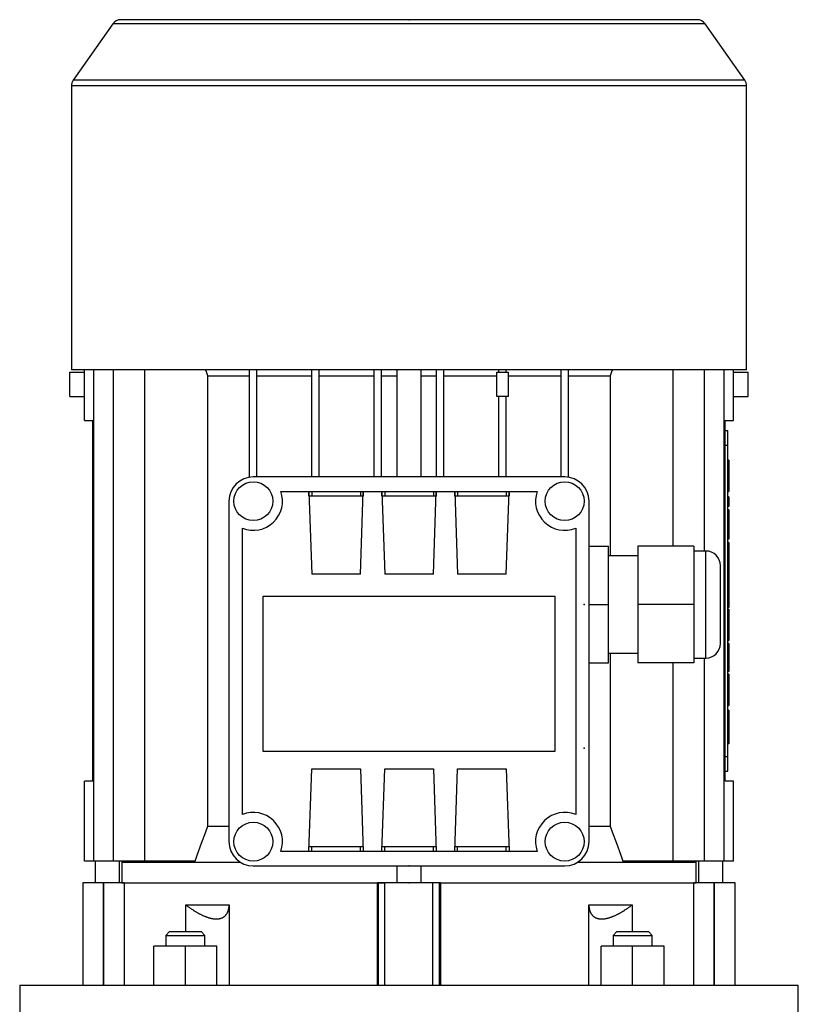
# Model space of a CAD drawing. Extents: x -2450 to 881, y -853 to 1550.
# Drawn here: x -1158 to -998, y 646 to 849 of the extents above; entities that cross this region are included whole.
import ezdxf

# ---------------------------------------------------------------- set-up
doc = ezdxf.new("R2010")
doc.units = 0
doc.header["$MEASUREMENT"] = 0

msp = doc.modelspace()

# ---------------------------------------------------------------- linework, layer by layer
at = {"color": 7}
for p, q in [((-1019.23, 848.93), (-1137.67, 848.93)), ((-1139.31, 848.08), (-1147.44, 836.47)), ((-1017.59, 848.08), (-1139.31, 848.08)), ((-1009.46, 836.47), (-1017.59, 848.08)), ((-1009.46, 836.47), (-1147.44, 836.47)), ((-1147.8, 835.32), (-1147.8, 776.93)), ((-1009.1, 835.32), (-1147.8, 835.32)), ((-1009.1, 776.93), (-1009.1, 835.32)), ((-1148.13, 771.43), (-1148.13, 776.43)), ((-1148.13, 776.43), (-1145.16, 776.43)), ((-1009.1, 776.93), (-1147.8, 776.93)), ((-1145.16, 766.53), (-1145.16, 776.93)), ((-1143.19, 675.93), (-1143.19, 776.93)), ((-1139.2, 675.93), (-1139.2, 776.93)), ((-1132.75, 675.93), (-1132.75, 776.93)), ((-1119.78, 683.14), (-1119.78, 775.72)), ((-1119.78, 775.72), (-1111.2, 775.72)), ((-1111.2, 754.87), (-1111.2, 776.93)), ((-1109.7, 754.93), (-1109.7, 776.93)), ((-1109.7, 775.72), (-1098.4, 775.72)), ((-1098.4, 754.93), (-1098.4, 776.93)), ((-1096.9, 754.93), (-1096.9, 776.93)), ((-1096.9, 775.72), (-1085.6, 775.72)), ((-1085.6, 754.93), (-1085.6, 776.93)), ((-1084.1, 754.93), (-1084.1, 776.93)), ((-1084.1, 775.72), (-1080.95, 775.72)), ((-1080.95, 776.93), (-1080.95, 754.93)), ((-1075.95, 754.93), (-1075.95, 776.93)), ((-1075.95, 775.72), (-1072.8, 775.72)), ((-1072.8, 754.93), (-1072.8, 776.93)), ((-1071.3, 754.93), (-1071.3, 776.93)), ((-1071.3, 775.72), (-1060.4, 775.72)), ((-1060.4, 771.43), (-1060.4, 776.43)), ((-1060.4, 776.43), (-1058.1, 776.43)), ((-1060, 776.43), (-1060, 776.93)), ((-1058.5, 776.43), (-1058.5, 776.93)), ((-1058.1, 776.43), (-1058.1, 771.43)), ((-1058.1, 775.72), (-1047.2, 775.72)), ((-1047.2, 754.93), (-1047.2, 776.93)), ((-1045.7, 754.87), (-1045.7, 776.93)), ((-1045.7, 775.72), (-1037.12, 775.72)), ((-1037.12, 775.72), (-1037.12, 738.68)), ((-1024.15, 740.68), (-1024.15, 776.93)), ((-1017.7, 739.68), (-1017.7, 776.93)), ((-1013.71, 675.93), (-1013.71, 776.93)), ((-1011.74, 766.53), (-1011.74, 776.93)), ((-1011.74, 776.43), (-1008.77, 776.43)), ((-1008.77, 771.43), (-1008.77, 776.43)), ((-1148.13, 771.43), (-1145.16, 771.43)), ((-1058.1, 771.43), (-1060.4, 771.43)), ((-1060, 754.93), (-1060, 771.43)), ((-1058.5, 754.93), (-1058.5, 771.43)), ((-1011.74, 771.43), (-1008.77, 771.43)), ((-1145.16, 766.53), (-1143.45, 766.53)), ((-1143.45, 692.33), (-1143.45, 766.53)), ((-1013.45, 692.33), (-1013.45, 766.53)), ((-1013.45, 766.53), (-1011.74, 766.53)), ((-1143.45, 763.43), (-1143.19, 763.43)), ((-1013.71, 763.43), (-1013.45, 763.43)), ((-1013.45, 764.43), (-1012.95, 764.43)), ((-1012.95, 694.43), (-1012.95, 764.43)), ((-1013.45, 761.43), (-1012.95, 761.43)), ((-1143.45, 760.43), (-1143.19, 760.43)), ((-1013.71, 760.43), (-1013.45, 760.43)), ((-1012.75, 758.34), (-1012.95, 758.34)), ((-1012.75, 758.34), (-1012.75, 751.91)), ((-1012.75, 756.19), (-1012.95, 756.19)), ((-1143.45, 753.43), (-1143.19, 753.43)), ((-1046.45, 754.93), (-1110.45, 754.93)), ((-1013.71, 753.43), (-1013.45, 753.43)), ((-1012.75, 754.06), (-1012.95, 754.06)), ((-1104.79, 751.93), (-1052.11, 751.93)), ((-1099.04, 751.93), (-1098.45, 734.93)), ((-1099.04, 750.93), (-1099.04, 751.93)), ((-1099.01, 750.93), (-1099.01, 751.93)), ((-1098.45, 751.93), (-1098.45, 750.93)), ((-1088.45, 734.93), (-1087.86, 751.93)), ((-1088.45, 751.93), (-1088.45, 750.93)), ((-1087.89, 751.93), (-1087.89, 750.93)), ((-1087.86, 751.93), (-1087.86, 750.93)), ((-1084.04, 751.93), (-1083.45, 734.93)), ((-1084.04, 750.93), (-1084.04, 751.93)), ((-1084.01, 750.93), (-1084.01, 751.93)), ((-1083.45, 751.93), (-1083.45, 750.93)), ((-1073.45, 734.93), (-1072.86, 751.93)), ((-1073.45, 751.93), (-1073.45, 750.93)), ((-1072.89, 751.93), (-1072.89, 750.93)), ((-1072.86, 751.93), (-1072.86, 750.93)), ((-1069.04, 751.93), (-1068.45, 734.93)), ((-1069.04, 750.93), (-1069.04, 751.93)), ((-1069.01, 750.93), (-1069.01, 751.93)), ((-1068.45, 751.93), (-1068.45, 750.93)), ((-1058.45, 734.93), (-1057.86, 751.93)), ((-1058.45, 751.93), (-1058.45, 750.93)), ((-1057.89, 751.93), (-1057.89, 750.93)), ((-1057.86, 751.93), (-1057.86, 750.93)), ((-1012.95, 751.91), (-1012.75, 751.91)), ((-1143.45, 750.43), (-1143.19, 750.43)), ((-1115.45, 749.93), (-1115.45, 679.93)), ((-1087.86, 750.93), (-1099.04, 750.93)), ((-1072.86, 750.93), (-1084.04, 750.93)), ((-1057.86, 750.93), (-1069.04, 750.93)), ((-1041.45, 679.93), (-1041.45, 749.93)), ((-1013.71, 750.43), (-1013.45, 750.43)), ((-1012.75, 750.83), (-1012.95, 750.83)), ((-1012.75, 750.83), (-1012.75, 748.86)), ((-1012.75, 748.86), (-1012.95, 748.86)), ((-1012.75, 748.15), (-1012.95, 748.15)), ((-1012.75, 747.68), (-1012.95, 747.68)), ((-1012.75, 748.15), (-1012.75, 742.09)), ((-1012.75, 745.97), (-1012.95, 745.97)), ((-1112.7, 685.49), (-1112.7, 744.37)), ((-1044.2, 744.37), (-1044.2, 685.49)), ((-1012.75, 742.09), (-1012.95, 742.09)), ((-1012.75, 741.46), (-1012.95, 741.46)), ((-1012.75, 741.46), (-1012.75, 728.08)), ((-1041.45, 740.68), (-1037.45, 740.68)), ((-1037.45, 716.68), (-1037.45, 740.68)), ((-1019.95, 740.68), (-1031.45, 740.68)), ((-1031.45, 740.68), (-1031.45, 716.68)), ((-1019.95, 740.68), (-1019.95, 716.68)), ((-1017.45, 739.68), (-1019.95, 739.68)), ((-1017.45, 717.68), (-1017.45, 739.68)), ((-1012.75, 739.2), (-1012.95, 739.2)), ((-1031.45, 738.68), (-1037.45, 738.68)), ((-1012.75, 736.99), (-1012.95, 736.99)), ((-1088.45, 734.93), (-1098.45, 734.93)), ((-1073.45, 734.93), (-1083.45, 734.93)), ((-1058.45, 734.93), (-1068.45, 734.93)), ((-1014.45, 720.68), (-1014.45, 736.68)), ((-1012.75, 734.77), (-1012.95, 734.77)), ((-1012.75, 732.78), (-1012.95, 732.78)), ((-1012.75, 731.46), (-1012.95, 731.46)), ((-1108.45, 730.43), (-1048.45, 730.43)), ((-1108.45, 698.43), (-1108.45, 730.43)), ((-1048.45, 730.43), (-1048.45, 698.43)), ((-1012.75, 730.13), (-1012.95, 730.13)), ((-1041.45, 728.68), (-1037.45, 728.68)), ((-1019.95, 728.68), (-1031.45, 728.68)), ((-1012.75, 728.08), (-1012.95, 728.08)), ((-1012.75, 727.75), (-1012.95, 727.75)), ((-1012.75, 727.75), (-1012.75, 721.31)), ((-1012.75, 725.59), (-1012.95, 725.59)), ((-1012.75, 723.46), (-1012.95, 723.46)), ((-1012.95, 721.31), (-1012.75, 721.31)), ((-1012.75, 720.68), (-1012.95, 720.68)), ((-1012.75, 720.68), (-1012.75, 714.94)), ((-1041.45, 716.68), (-1037.45, 716.68)), ((-1037.45, 718.68), (-1031.45, 718.68)), ((-1037.12, 718.68), (-1037.12, 683.14)), ((-1019.95, 716.68), (-1031.45, 716.68)), ((-1024.15, 675.93), (-1024.15, 716.68)), ((-1019.95, 717.68), (-1017.45, 717.68)), ((-1017.7, 675.93), (-1017.7, 717.68)), ((-1012.75, 714.94), (-1012.95, 714.94)), ((-1012.75, 714.33), (-1012.95, 714.33)), ((-1012.75, 714.33), (-1012.75, 707.89)), ((-1012.75, 712.17), (-1012.95, 712.17)), ((-1012.75, 710.04), (-1012.95, 710.04)), ((-1143.45, 708.43), (-1143.19, 708.43)), ((-1013.71, 708.43), (-1013.45, 708.43)), ((-1012.95, 707.89), (-1012.75, 707.89)), ((-1012.75, 706.99), (-1012.95, 706.99)), ((-1012.75, 706.99), (-1012.75, 700.06)), ((-1143.45, 705.43), (-1143.19, 705.43)), ((-1013.71, 705.43), (-1013.45, 705.43)), ((-1012.75, 704.4), (-1012.95, 704.4)), ((-1012.75, 703.53), (-1012.95, 703.53)), ((-1012.75, 702.66), (-1012.95, 702.66)), ((-1012.75, 700.06), (-1012.95, 700.06)), ((-1143.45, 698.43), (-1143.19, 698.43)), ((-1048.45, 698.43), (-1108.45, 698.43)), ((-1013.71, 698.43), (-1013.45, 698.43)), ((-1013.45, 697.43), (-1012.95, 697.43)), ((-1143.45, 695.43), (-1143.19, 695.43)), ((-1099.04, 677.93), (-1098.45, 694.93)), ((-1098.45, 694.93), (-1088.45, 694.93)), ((-1088.45, 694.93), (-1087.86, 677.93)), ((-1084.04, 677.93), (-1083.45, 694.93)), ((-1083.45, 694.93), (-1073.45, 694.93)), ((-1073.45, 694.93), (-1072.86, 677.93)), ((-1069.04, 677.93), (-1068.45, 694.93)), ((-1068.45, 694.93), (-1058.45, 694.93)), ((-1058.45, 694.93), (-1057.86, 677.93)), ((-1013.71, 695.43), (-1013.45, 695.43)), ((-1013.45, 694.43), (-1012.95, 694.43)), ((-1145.16, 675.93), (-1145.16, 692.33)), ((-1143.45, 692.33), (-1145.16, 692.33)), ((-1011.74, 692.33), (-1013.45, 692.33)), ((-1011.74, 675.93), (-1011.74, 692.33)), ((-1119.78, 683.14), (-1115.45, 683.14)), ((-1041.45, 683.14), (-1037.12, 683.14)), ((-1099.04, 677.93), (-1099.04, 678.93)), ((-1099.04, 678.93), (-1087.86, 678.93)), ((-1099.01, 677.93), (-1099.01, 678.93)), ((-1098.45, 677.93), (-1098.45, 678.93)), ((-1088.45, 677.93), (-1088.45, 678.93)), ((-1087.89, 678.93), (-1087.89, 677.93)), ((-1087.86, 678.93), (-1087.86, 677.93)), ((-1084.04, 677.93), (-1084.04, 678.93)), ((-1084.04, 678.93), (-1072.86, 678.93)), ((-1084.01, 677.93), (-1084.01, 678.93)), ((-1083.45, 677.93), (-1083.45, 678.93)), ((-1073.45, 677.93), (-1073.45, 678.93)), ((-1072.89, 678.93), (-1072.89, 677.93)), ((-1072.86, 678.93), (-1072.86, 677.93)), ((-1069.04, 677.93), (-1069.04, 678.93)), ((-1069.04, 678.93), (-1057.86, 678.93)), ((-1069.01, 677.93), (-1069.01, 678.93)), ((-1068.45, 677.93), (-1068.45, 678.93)), ((-1058.45, 677.93), (-1058.45, 678.93)), ((-1057.89, 678.93), (-1057.89, 677.93)), ((-1057.86, 678.93), (-1057.86, 677.93)), ((-1052.11, 677.93), (-1104.79, 677.93)), ((-1122.41, 675.93), (-1145.16, 675.93)), ((-1142.95, 675.93), (-1142.95, 671.43)), ((-1137.95, 671.43), (-1137.95, 675.93)), ((-1137.38, 675.93), (-1137.45, 675.68)), ((-1137.45, 675.68), (-1137.45, 671.43)), ((-1137.45, 675.68), (-1113.08, 675.68)), ((-1110.45, 674.93), (-1046.45, 674.93)), ((-1080.95, 674.93), (-1080.95, 671.43)), ((-1075.95, 671.43), (-1075.95, 674.93)), ((-1043.82, 675.68), (-1019.45, 675.68)), ((-1011.74, 675.93), (-1034.49, 675.93)), ((-1019.45, 675.68), (-1019.52, 675.93)), ((-1019.45, 671.43), (-1019.45, 675.68)), ((-1018.95, 675.93), (-1018.95, 671.43)), ((-1013.95, 671.43), (-1013.95, 675.93)), ((-1145.45, 671.43), (-1145.45, 650.43)), ((-1136.99, 671.43), (-1145.45, 671.43)), ((-1141.26, 650.43), (-1141.26, 671.43)), ((-1141.14, 650.43), (-1141.14, 671.43)), ((-1137.45, 671.43), (-1083.39, 671.43)), ((-1136.99, 671.43), (-1136.99, 650.43)), ((-1071.95, 671.43), (-1084.95, 671.43)), ((-1084.95, 650.43), (-1084.95, 671.43)), ((-1084.73, 650.43), (-1084.73, 671.43)), ((-1083.39, 650.43), (-1083.39, 671.43)), ((-1073.52, 650.43), (-1073.52, 671.43)), ((-1072.17, 671.43), (-1019.45, 671.43)), ((-1072.17, 650.43), (-1072.17, 671.43)), ((-1071.95, 671.43), (-1071.95, 650.43)), ((-1011.45, 671.43), (-1019.91, 671.43)), ((-1019.91, 650.43), (-1019.91, 671.43)), ((-1015.76, 650.43), (-1015.76, 671.43)), ((-1015.64, 650.43), (-1015.64, 671.43)), ((-1011.45, 650.43), (-1011.45, 671.43)), ((-1124.31, 661.43), (-1124.31, 666.93)), ((-1124.31, 666.93), (-1115.41, 666.93)), ((-1115.41, 666.93), (-1115.41, 650.43)), ((-1041.49, 650.43), (-1041.49, 666.93)), ((-1041.49, 666.93), (-1032.59, 666.93)), ((-1032.59, 666.93), (-1032.59, 661.43)), ((-1127.65, 661.43), (-1128.41, 660.66)), ((-1128.41, 660.66), (-1128.41, 658.43)), ((-1128.41, 660.66), (-1120.41, 660.66)), ((-1127.65, 661.43), (-1121.18, 661.43)), ((-1120.41, 660.66), (-1121.18, 661.43)), ((-1120.41, 658.43), (-1120.41, 660.66)), ((-1035.72, 661.43), (-1036.49, 660.66)), ((-1036.49, 660.66), (-1036.49, 658.43)), ((-1036.49, 660.66), (-1028.49, 660.66)), ((-1035.72, 661.43), (-1029.26, 661.43)), ((-1028.49, 660.66), (-1029.26, 661.43)), ((-1028.49, 658.43), (-1028.49, 660.66)), ((-1130.91, 650.43), (-1130.91, 658.43)), ((-1117.91, 658.43), (-1130.91, 658.43)), ((-1124.41, 650.43), (-1124.41, 658.43)), ((-1117.91, 650.43), (-1117.91, 658.43)), ((-1038.99, 650.43), (-1038.99, 658.43)), ((-1025.99, 658.43), (-1038.99, 658.43)), ((-1032.49, 650.43), (-1032.49, 658.43)), ((-1025.99, 650.43), (-1025.99, 658.43)), ((-1158.45, 650.43), (-1158.45, 640.43)), ((-1158.45, 650.43), (-998.45, 650.43)), ((-998.45, 640.43), (-998.45, 650.43))]:
    msp.add_line(p, q, dxfattribs=at)
for points in [[(-1119.78, 775.72), (-1119.86, 775.92), (-1120.01, 776.33), (-1120.16, 776.74), (-1120.24, 776.95)], [(-1036.66, 776.95), (-1036.74, 776.74), (-1036.89, 776.33), (-1037.04, 775.92), (-1037.12, 775.72)], [(-1122.41, 675.93), (-1121.97, 677.16), (-1121.09, 679.59), (-1120.22, 681.97), (-1119.78, 683.14)], [(-1037.12, 683.14), (-1036.69, 681.97), (-1035.81, 679.59), (-1034.93, 677.16), (-1034.49, 675.93)], [(-1124.31, 666.93), (-1124.25, 666.89), (-1124.14, 666.8), (-1124.02, 666.71), (-1123.96, 666.67), (-1123.9, 666.62), (-1123.79, 666.54), (-1123.67, 666.45), (-1123.55, 666.37), (-1123.43, 666.28), (-1123.31, 666.2), (-1123.25, 666.16), (-1123.19, 666.12), (-1123.07, 666.04), (-1122.95, 665.96), (-1122.83, 665.88), (-1122.71, 665.8), (-1122.59, 665.72), (-1122.53, 665.69), (-1122.47, 665.65), (-1122.35, 665.57), (-1122.23, 665.5), (-1122.17, 665.47), (-1122.11, 665.43), (-1122, 665.36), (-1121.88, 665.29), (-1121.82, 665.26), (-1121.76, 665.23), (-1121.64, 665.16), (-1121.53, 665.1), (-1121.41, 665.04), (-1121.29, 664.98), (-1121.18, 664.92), (-1121.12, 664.89), (-1121.07, 664.87), (-1120.95, 664.81), (-1120.83, 664.76), (-1120.71, 664.7), (-1120.59, 664.65), (-1120.47, 664.6), (-1120.41, 664.57), (-1120.35, 664.55), (-1120.23, 664.5), (-1120.11, 664.46), (-1119.99, 664.41), (-1119.87, 664.37), (-1119.75, 664.33), (-1119.69, 664.31), (-1119.63, 664.29), (-1119.52, 664.26), (-1119.4, 664.23), (-1119.28, 664.2), (-1119.16, 664.17), (-1119.05, 664.14), (-1118.99, 664.13), (-1118.94, 664.12), (-1118.83, 664.1), (-1118.72, 664.08), (-1118.61, 664.07), (-1118.5, 664.05), (-1118.4, 664.04), (-1118.34, 664.04), (-1118.29, 664.04), (-1118.19, 664.03), (-1118.1, 664.03), (-1118.05, 664.03), (-1118, 664.03), (-1117.91, 664.03), (-1117.81, 664.04), (-1117.77, 664.04), (-1117.72, 664.04), (-1117.63, 664.05), (-1117.54, 664.07), (-1117.45, 664.08), (-1117.36, 664.1), (-1117.27, 664.12), (-1117.23, 664.13), (-1117.18, 664.14), (-1117.1, 664.17), (-1117.02, 664.2), (-1116.94, 664.23), (-1116.86, 664.26), (-1116.79, 664.29), (-1116.75, 664.31), (-1116.71, 664.33), (-1116.64, 664.37), (-1116.57, 664.41), (-1116.51, 664.46), (-1116.44, 664.5), (-1116.38, 664.55), (-1116.35, 664.57), (-1116.32, 664.6), (-1116.26, 664.65), (-1116.21, 664.7), (-1116.16, 664.76), (-1116.11, 664.81), (-1116.06, 664.87), (-1116.04, 664.89), (-1116.01, 664.92), (-1115.97, 664.98), (-1115.93, 665.04), (-1115.89, 665.1), (-1115.85, 665.16), (-1115.81, 665.23), (-1115.79, 665.26), (-1115.78, 665.29), (-1115.74, 665.36), (-1115.71, 665.43), (-1115.7, 665.47), (-1115.68, 665.5), (-1115.65, 665.57), (-1115.62, 665.65), (-1115.61, 665.69), (-1115.6, 665.72), (-1115.57, 665.8), (-1115.55, 665.88), (-1115.53, 665.96), (-1115.51, 666.04), (-1115.5, 666.12), (-1115.49, 666.16), (-1115.48, 666.2), (-1115.47, 666.28), (-1115.45, 666.37), (-1115.44, 666.45), (-1115.43, 666.54), (-1115.43, 666.62), (-1115.42, 666.67), (-1115.42, 666.71), (-1115.42, 666.8), (-1115.41, 666.89), (-1115.41, 666.93)], [(-1041.49, 666.93), (-1041.49, 666.89), (-1041.48, 666.8), (-1041.48, 666.71), (-1041.48, 666.67), (-1041.47, 666.62), (-1041.47, 666.54), (-1041.46, 666.45), (-1041.45, 666.37), (-1041.44, 666.28), (-1041.42, 666.2), (-1041.41, 666.16), (-1041.41, 666.12), (-1041.39, 666.04), (-1041.37, 665.96), (-1041.35, 665.88), (-1041.33, 665.8), (-1041.3, 665.72), (-1041.29, 665.69), (-1041.28, 665.65), (-1041.25, 665.57), (-1041.22, 665.5), (-1041.21, 665.47), (-1041.19, 665.43), (-1041.16, 665.36), (-1041.12, 665.29), (-1041.11, 665.26), (-1041.09, 665.23), (-1041.05, 665.16), (-1041.01, 665.1), (-1040.97, 665.04), (-1040.93, 664.98), (-1040.89, 664.92), (-1040.87, 664.89), (-1040.84, 664.87), (-1040.8, 664.81), (-1040.75, 664.76), (-1040.69, 664.7), (-1040.64, 664.65), (-1040.58, 664.6), (-1040.55, 664.57), (-1040.52, 664.55), (-1040.46, 664.5), (-1040.4, 664.46), (-1040.33, 664.41), (-1040.26, 664.37), (-1040.19, 664.33), (-1040.15, 664.31), (-1040.12, 664.29), (-1040.04, 664.26), (-1039.96, 664.23), (-1039.88, 664.2), (-1039.8, 664.17), (-1039.72, 664.14), (-1039.67, 664.13), (-1039.63, 664.12), (-1039.54, 664.1), (-1039.46, 664.08), (-1039.37, 664.07), (-1039.27, 664.05), (-1039.18, 664.04), (-1039.14, 664.04), (-1039.09, 664.04), (-1038.99, 664.03), (-1038.9, 664.03), (-1038.85, 664.03), (-1038.8, 664.03), (-1038.71, 664.03), (-1038.61, 664.04), (-1038.56, 664.04), (-1038.51, 664.04), (-1038.4, 664.05), (-1038.29, 664.07), (-1038.19, 664.08), (-1038.08, 664.1), (-1037.96, 664.12), (-1037.91, 664.13), (-1037.85, 664.14), (-1037.74, 664.17), (-1037.62, 664.2), (-1037.5, 664.23), (-1037.39, 664.26), (-1037.27, 664.29), (-1037.21, 664.31), (-1037.15, 664.33), (-1037.03, 664.37), (-1036.91, 664.41), (-1036.79, 664.46), (-1036.67, 664.5), (-1036.55, 664.55), (-1036.49, 664.57), (-1036.43, 664.6), (-1036.31, 664.65), (-1036.19, 664.7), (-1036.07, 664.76), (-1035.95, 664.81), (-1035.84, 664.87), (-1035.78, 664.89), (-1035.72, 664.92), (-1035.61, 664.98), (-1035.49, 665.04), (-1035.38, 665.1), (-1035.26, 665.16), (-1035.14, 665.23), (-1035.08, 665.26), (-1035.02, 665.29), (-1034.91, 665.36), (-1034.79, 665.43), (-1034.73, 665.47), (-1034.67, 665.5), (-1034.55, 665.57), (-1034.43, 665.65), (-1034.37, 665.69), (-1034.31, 665.72), (-1034.19, 665.8), (-1034.07, 665.88), (-1033.95, 665.96), (-1033.83, 666.04), (-1033.71, 666.12), (-1033.65, 666.16), (-1033.59, 666.2), (-1033.47, 666.28), (-1033.35, 666.37), (-1033.23, 666.45), (-1033.12, 666.54), (-1033, 666.62), (-1032.94, 666.67), (-1032.88, 666.71), (-1032.77, 666.8), (-1032.65, 666.89), (-1032.59, 666.93)]]:
    msp.add_lwpolyline(points, dxfattribs=at)
for centre in [(-1110.45, 749.93), (-1046.45, 749.93), (-1110.45, 679.93), (-1046.45, 679.93)]:
    msp.add_circle(centre, 4, dxfattribs=at)
for centre, radius, start, end in [((-1137.67, 846.93), 2, 90, 145), ((-1019.23, 846.93), 2, 35, 90), ((-1145.8, 835.32), 2, 145, 180), ((-1011.1, 835.32), 2, 0, 35), ((-1110.45, 749.93), 5, 90, 180), ((-1046.45, 749.93), 5, 0, 90), ((-1110.45, 749.93), 6, 247.9757, 19.4712), ((-1046.45, 749.93), 6, 160.5288, 292.0243), ((-1017.45, 736.68), 3, 0, 90), ((-1017.45, 720.68), 3, 270, 0), ((-1110.45, 679.93), 6, 340.5288, 112.0243), ((-1046.45, 679.93), 6, 67.9757, 199.4712), ((-1110.45, 679.93), 5, 180, 270), ((-1046.45, 679.93), 5, 270, 0)]:
    msp.add_arc(centre, radius, start, end, dxfattribs=at)
at = {"extrusion": (6.12323e-17, 1, 0)}
msp.add_point((-1078.45, 848.93, -33), dxfattribs=at)
at = {"extrusion": (-1, 6.12323e-17, -6.12303e-17)}
for p in [(-1042.45, 728.68, 31), (-1042.45, 699.18, 31)]:
    msp.add_point(p, dxfattribs=at)
at = {"extrusion": (1, -6.12323e-17, 6.12303e-17)}
msp.add_point((-1042.45, 728.68, 31), dxfattribs=at)
at = {"extrusion": (-6.12323e-17, -1, 0)}
for p in [(-1078.45, 674.93, -33), (-1078.45, 674.93, 50), (-1078.45, 671.43, -33), (-1078.45, 671.43, -33)]:
    msp.add_point(p, dxfattribs=at)

doc.saveas('drawing.dxf')
